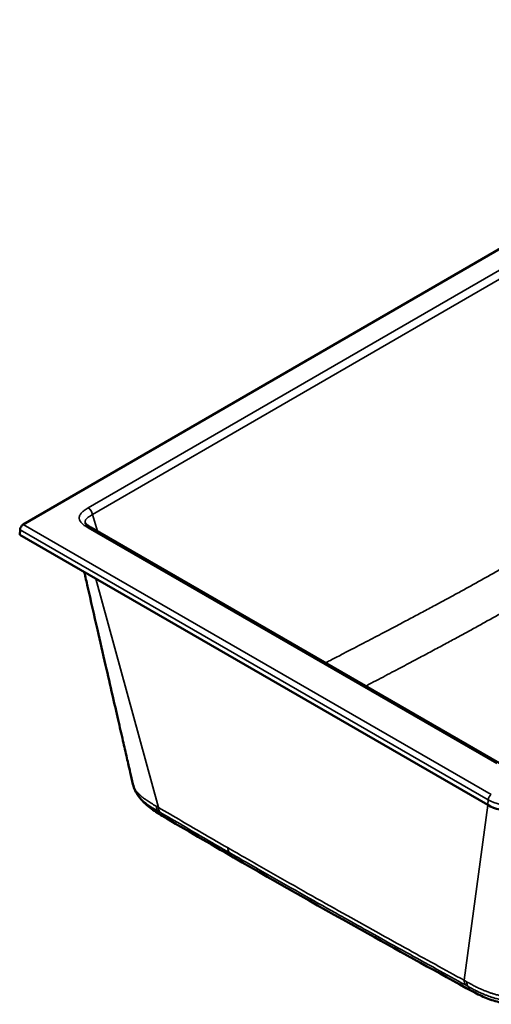
# Model space of a CAD drawing. Units: millimetres. Extents: x 2131 to 4442, y 1306 to 3847.
# Drawn here: x 2131 to 2448, y 1792 to 2455 of the extents above; entities that cross this region are included whole.
import ezdxf

# ---------------------------------------------------------------- set-up
doc = ezdxf.new("R2010")
doc.units = ezdxf.units.MM
doc.layers.add('Visible (ISO)', color=7, linetype='Continuous', lineweight=50)
doc.layers.add('Visible Narrow (ISO)', color=7, linetype='Continuous', lineweight=35)

msp = doc.modelspace()

# ---------------------------------------------------------------- linework, layer by layer
at = {"layer": 'Visible (ISO)'}
for p, q in [((2133.304, 2115.382), (2720.594, 2455.329)), ((2130.976, 2108.326), (2131.188, 2111.881)), ((2453.915, 1954.583), (2179.096, 2113.249)), ((2445.972, 1926.463), (2130.976, 2108.326))]:
    msp.add_line(p, q, dxfattribs=at)
for centre, major_axis, ratio, start_param, end_param in [((2133.301, 2112.934), (1.5, 2.598), 0.5758617, 0.7853982, 2.2863813), ((2177.096, 2109.785), (2, 3.464), 0.5758611, 6.2831839, 6.2831954), ((2463.627, 1936.682), (25, -0.028), 0.5780931, 3.9289245, 5.4997209)]:
    msp.add_ellipse(centre, major_axis=major_axis, ratio=ratio, start_param=start_param, end_param=end_param, dxfattribs=at)
for points, knots in [([(2174.992, 2116.593), (2174.992, 2116.593), (2175.005, 2116.537), (2175.171, 2116.252), (2175.379, 2115.977), (2175.96, 2115.399), (2176.316, 2115.096), (2177.405, 2114.274), (2178.226, 2113.751), (2179.096, 2113.249)], [0.0032606, 0.0032606, 0.0032606, 0.0032606, 0.1838429, 0.1838429, 0.4242904, 0.4242904, 0.6452427, 0.6452427, 1.0275247, 1.0275247, 1.0275247, 1.0275247]), ([(2207.171, 1940.383), (2206.554, 1943.073), (2205.938, 1945.764), (2204.581, 1951.682), (2203.841, 1954.911), (2202.214, 1962.013), (2201.326, 1965.888), (2199.372, 1974.411), (2198.307, 1979.06), (2195.963, 1989.287), (2194.684, 1994.866), (2191.871, 2007.139), (2190.337, 2013.834), (2186.962, 2028.562), (2185.121, 2036.595), (2181.07, 2054.268), (2178.861, 2063.909), (2175.911, 2076.778), (2175.171, 2080.008), (2174.431, 2083.238)], [0, 0, 0, 0, 1, 1, 2.2, 2.2, 3.64, 3.64, 5.368, 5.368, 7.4416, 7.4416, 9.92992, 9.92992, 12.915904, 12.915904, 16.4990848, 16.4990848, 17.6995646, 17.6995646, 17.6995646, 17.6995646]), ([(2226.855, 1919.123), (2224.039, 1920.811), (2221.273, 1922.618), (2215.873, 1926.849), (2213.183, 1929.359), (2210.916, 1932.42)], [0, 0, 0, 0, 1.139878, 1.139878, 2.3181789, 2.3181789, 2.3181789, 2.3181789]), ([(2435.888, 1800.79), (2412.351, 1813.679), (2388.797, 1826.683), (2335.17, 1856.643), (2305.083, 1873.705), (2274.966, 1891.093)], [0, 0, 0, 0, 10.0001346, 10.0001346, 22.7479721, 22.7479721, 22.7479721, 22.7479721]), ([(2490.472, 1800.405), (2487.327, 1798.763), (2483.961, 1797.178), (2477.534, 1794.777), (2474.538, 1793.858), (2467.591, 1792.482), (2463.489, 1792.231), (2456.194, 1792.97), (2452.881, 1793.745), (2446.583, 1795.756), (2443.555, 1797.015), (2439.08, 1799.124), (2437.495, 1799.93), (2435.96, 1800.751)], [0, 0, 0, 0, 1.2482568, 1.2482568, 2.2102459, 2.2102459, 3.4024677, 3.4024677, 4.4138032, 4.4138032, 5.4671782, 5.4671782, 6.0759386, 6.0759386, 6.0759386, 6.0759386])]:
    msp.add_open_spline(points, degree=3, knots=knots, dxfattribs=at)
for points in [[(2210.916, 1932.42), (2209.219, 1934.712), (2207.84, 1937.464), (2207.171, 1940.384)], [(2226.855, 1919.123), (2226.872, 1919.113), (2226.889, 1919.102), (2226.907, 1919.092)], [(2274.92, 1891.12), (2258.923, 1900.356), (2242.918, 1909.682), (2226.907, 1919.092)], [(2435.888, 1800.79), (2435.912, 1800.777), (2435.936, 1800.764), (2435.96, 1800.751)]]:
    msp.add_open_spline(points, degree=3, dxfattribs=at)
at = {"layer": 'Visible Narrow (ISO)'}
for p, q in [((2177.069, 2126.555), (2701.323, 2430.014)), ((2179.883, 2122.006), (2704.136, 2425.465)), ((2179.883, 2122.006), (2183.36, 2110.787)), ((2448.3, 1933.518), (2133.304, 2115.382)), ((2446.184, 1930.018), (2131.188, 2111.881)), ((2451.918, 1954.382), (2177.099, 2113.049)), ((2182.237, 2078.731), (2224.295, 1924.865)), ((2445.972, 1926.463), (2446.184, 1930.018)), ((2446.018, 1926.437), (2429.983, 1808.439))]:
    msp.add_line(p, q, dxfattribs=at)
for centre, major_axis, ratio, start_param, end_param in [((2177.066, 2123.291), (2.004, -3.462), 0.5780931, 0.8881842, 2.3542608), ((2177.096, 2109.785), (2, 3.464), 0.5758611, 0.0000096, 0.7853956), ((2448.297, 1931.071), (1.5, 2.598), 0.5758617, 0.7853982, 2.2863813), ((2463.631, 1940.117), (-24.706, 0.028), 0.5780931, 0.7873319, 2.3581282), ((2234.129, 1931.75), (-7.091, -12.071), 0.5695606, 5.6068364, 5.9383574), ((2280.729, 1904.609), (-7, -12.124), 0.5758607, 5.6025989, 5.9344475), ((2439.816, 1815.324), (-6.725, -12.279), 0.5939178, 5.5893297, 5.9200436)]:
    msp.add_ellipse(centre, major_axis=major_axis, ratio=ratio, start_param=start_param, end_param=end_param, dxfattribs=at)
for points, knots in [([(2685.801, 2231.013), (2682.007, 2228.57), (2678.214, 2226.128), (2674.421, 2223.686), (2669.432, 2220.475), (2664.444, 2217.265), (2659.456, 2214.055), (2654.853, 2211.094), (2650.251, 2208.134), (2645.649, 2205.175), (2641.39, 2202.437), (2637.132, 2199.699), (2632.873, 2196.963), (2628.956, 2194.446), (2625.039, 2191.93), (2621.123, 2189.415), (2617.536, 2187.113), (2613.95, 2184.811), (2610.363, 2182.51), (2607.073, 2180.399), (2603.782, 2178.288), (2600.491, 2176.179), (2597.458, 2174.235), (2594.425, 2172.292), (2591.391, 2170.35), (2588.578, 2168.548), (2585.765, 2166.748), (2582.952, 2164.948), (2580.33, 2163.271), (2577.709, 2161.596), (2575.087, 2159.921), (2572.641, 2158.358), (2570.195, 2156.796), (2567.748, 2155.235), (2565.461, 2153.776), (2563.174, 2152.318), (2560.887, 2150.861), (2558.744, 2149.495), (2556.6, 2148.13), (2554.456, 2146.766), (2552.441, 2145.484), (2550.425, 2144.203), (2548.41, 2142.923), (2546.507, 2141.714), (2544.604, 2140.507), (2542.701, 2139.3), (2540.896, 2138.157), (2539.092, 2137.014), (2537.288, 2135.872), (2535.573, 2134.787), (2533.858, 2133.703), (2532.142, 2132.62), (2530.507, 2131.587), (2528.871, 2130.556), (2527.236, 2129.526), (2525.672, 2128.54), (2524.107, 2127.556), (2522.543, 2126.573), (2521.042, 2125.63), (2519.541, 2124.688), (2518.04, 2123.747), (2516.595, 2122.841), (2515.149, 2121.937), (2513.704, 2121.034), (2512.308, 2120.161), (2510.911, 2119.29), (2509.515, 2118.42), (2508.161, 2117.577), (2506.808, 2116.735), (2505.454, 2115.894), (2504.138, 2115.077), (2502.821, 2114.261), (2501.505, 2113.447), (2500.22, 2112.652), (2498.935, 2111.858), (2497.65, 2111.067), (2496.391, 2110.291), (2495.133, 2109.517), (2493.875, 2108.745), (2492.638, 2107.986), (2491.401, 2107.229), (2490.164, 2106.473), (2488.945, 2105.728), (2487.726, 2104.985), (2486.506, 2104.244), (2485.3, 2103.511), (2484.094, 2102.779), (2482.888, 2102.05), (2481.691, 2101.326), (2480.495, 2100.604), (2479.299, 2099.884), (2478.109, 2099.169), (2476.919, 2098.455), (2475.729, 2097.743), (2474.543, 2097.034), (2473.357, 2096.326), (2472.17, 2095.621), (2470.986, 2094.917), (2469.802, 2094.216), (2468.618, 2093.516), (2467.434, 2092.817), (2466.251, 2092.12), (2465.067, 2091.426), (2463.884, 2090.731), (2462.7, 2090.039), (2461.516, 2089.349), (2460.332, 2088.659), (2459.148, 2087.971), (2457.964, 2087.286), (2456.78, 2086.6), (2455.595, 2085.917), (2454.41, 2085.236), (2453.226, 2084.555), (2452.041, 2083.876), (2450.856, 2083.2), (2449.671, 2082.523), (2448.485, 2081.849), (2447.299, 2081.176), (2446.113, 2080.503), (2444.926, 2079.833), (2443.739, 2079.164), (2442.55, 2078.494), (2441.36, 2077.827), (2440.171, 2077.161), (2438.977, 2076.493), (2437.783, 2075.826), (2436.588, 2075.162), (2435.388, 2074.494), (2434.186, 2073.828), (2432.985, 2073.164), (2431.774, 2072.494), (2430.562, 2071.826), (2429.35, 2071.16), (2428.125, 2070.486), (2426.9, 2069.814), (2425.674, 2069.144), (2424.431, 2068.464), (2423.187, 2067.785), (2421.943, 2067.108), (2420.678, 2066.42), (2419.412, 2065.732), (2418.146, 2065.046), (2416.853, 2064.346), (2415.56, 2063.647), (2414.267, 2062.95), (2412.942, 2062.235), (2411.616, 2061.522), (2410.291, 2060.81), (2408.928, 2060.078), (2407.565, 2059.347), (2406.201, 2058.618), (2404.795, 2057.865), (2403.388, 2057.114), (2401.981, 2056.364), (2400.525, 2055.588), (2399.069, 2054.812), (2397.612, 2054.038), (2396.099, 2053.235), (2394.586, 2052.432), (2393.073, 2051.631), (2391.496, 2050.795), (2389.919, 2049.961), (2388.342, 2049.128), (2386.692, 2048.257), (2385.043, 2047.387), (2383.393, 2046.518), (2381.664, 2045.607), (2379.933, 2044.697), (2378.203, 2043.787), (2376.383, 2042.831), (2374.562, 2041.876), (2372.742, 2040.922), (2370.822, 2039.915), (2368.902, 2038.909), (2366.981, 2037.905), (2364.947, 2036.841), (2362.913, 2035.778), (2360.878, 2034.716), (2358.714, 2033.586), (2356.55, 2032.458), (2354.386, 2031.33), (2352.077, 2030.127), (2349.768, 2028.924), (2347.459, 2027.723), (2344.989, 2026.438), (2342.519, 2025.154), (2340.048, 2023.871), (2338.97, 2023.311), (2337.892, 2022.751), (2336.813, 2022.191)], [0, 0, 0, 0, 0.02496456, 0.02496456, 0.02496456, 0.05779368, 0.05779368, 0.05779368, 0.08808238, 0.08808238, 0.08808238, 0.11610796, 0.11610796, 0.11610796, 0.14188507, 0.14188507, 0.14188507, 0.16548708, 0.16548708, 0.16548708, 0.18714362, 0.18714362, 0.18714362, 0.2071052, 0.2071052, 0.2071052, 0.22561949, 0.22561949, 0.22561949, 0.24287144, 0.24287144, 0.24287144, 0.25897108, 0.25897108, 0.25897108, 0.27402324, 0.27402324, 0.27402324, 0.2881317, 0.2881317, 0.2881317, 0.30139816, 0.30139816, 0.30139816, 0.31392359, 0.31392359, 0.31392359, 0.32579963, 0.32579963, 0.32579963, 0.33709118, 0.33709118, 0.33709118, 0.34785825, 0.34785825, 0.34785825, 0.35815741, 0.35815741, 0.35815741, 0.36804081, 0.36804081, 0.36804081, 0.37755914, 0.37755914, 0.37755914, 0.38675568, 0.38675568, 0.38675568, 0.39567146, 0.39567146, 0.39567146, 0.4043444, 0.4043444, 0.4043444, 0.41281044, 0.41281044, 0.41281044, 0.42110302, 0.42110302, 0.42110302, 0.42925341, 0.42925341, 0.42925341, 0.43729043, 0.43729043, 0.43729043, 0.44524089, 0.44524089, 0.44524089, 0.4531282, 0.4531282, 0.4531282, 0.46097324, 0.46097324, 0.46097324, 0.46879252, 0.46879252, 0.46879252, 0.47659869, 0.47659869, 0.47659869, 0.4844002, 0.4844002, 0.4844002, 0.49220113, 0.49220113, 0.49220113, 0.50000272, 0.50000272, 0.50000272, 0.5078043, 0.5078043, 0.5078043, 0.51560523, 0.51560523, 0.51560523, 0.52340674, 0.52340674, 0.52340674, 0.53121291, 0.53121291, 0.53121291, 0.53903221, 0.53903221, 0.53903221, 0.54687727, 0.54687727, 0.54687727, 0.55476462, 0.55476462, 0.55476462, 0.56271513, 0.56271513, 0.56271513, 0.57075221, 0.57075221, 0.57075221, 0.5789027, 0.5789027, 0.5789027, 0.58719539, 0.58719539, 0.58719539, 0.59566156, 0.59566156, 0.59566156, 0.60433465, 0.60433465, 0.60433465, 0.61325062, 0.61325062, 0.61325062, 0.62244736, 0.62244736, 0.62244736, 0.63196595, 0.63196595, 0.63196595, 0.64184961, 0.64184961, 0.64184961, 0.65214906, 0.65214906, 0.65214906, 0.66291647, 0.66291647, 0.66291647, 0.67420841, 0.67420841, 0.67420841, 0.68608496, 0.68608496, 0.68608496, 0.69861093, 0.69861093, 0.69861093, 0.71187778, 0.71187778, 0.71187778, 0.72598666, 0.72598666, 0.72598666, 0.74103939, 0.74103939, 0.74103939, 0.75713993, 0.75713993, 0.75713993, 0.76416842, 0.76416842, 0.76416842, 0.76416842]), ([(2363.859, 2006.576), (2365.053, 2007.201), (2368.409, 2008.959), (2373.797, 2011.786), (2379.909, 2015.001), (2385.678, 2018.042), (2391.144, 2020.932), (2396.339, 2023.687), (2401.293, 2026.322), (2406.03, 2028.849), (2410.576, 2031.283), (2414.952, 2033.634), (2419.181, 2035.915), (2423.28, 2038.134), (2427.267, 2040.302), (2431.159, 2042.427), (2434.972, 2044.518), (2438.719, 2046.583), (2442.415, 2048.63), (2446.072, 2050.664), (2449.701, 2052.693), (2453.311, 2054.722), (2456.911, 2056.756), (2460.505, 2058.798), (2464.098, 2060.85), (2467.693, 2062.914), (2471.289, 2064.99), (2474.886, 2067.078), (2478.485, 2069.177), (2482.086, 2071.289), (2485.689, 2073.414), (2489.3, 2075.554), (2492.923, 2077.712), (2496.566, 2079.892), (2500.237, 2082.099), (2503.948, 2084.34), (2507.71, 2086.622), (2511.536, 2088.953), (2515.441, 2091.341), (2519.439, 2093.795), (2523.548, 2096.327), (2527.784, 2098.946), (2532.166, 2101.664), (2536.714, 2104.494), (2541.451, 2107.451), (2546.401, 2110.549), (2551.59, 2113.805), (2557.044, 2117.236), (2562.798, 2120.864), (2568.89, 2124.714), (2575.365, 2128.814), (2582.27, 2133.194), (2589.651, 2137.885), (2597.558, 2142.919), (2606.05, 2148.333), (2615.21, 2154.182), (2625.143, 2160.531), (2635.958, 2167.454), (2647.741, 2175.003), (2660.538, 2183.211), (2674.405, 2192.113), (2687.804, 2200.722), (2696.595, 2206.373), (2700.392, 2208.814)], [0.26621983, 0.26621983, 0.26621983, 0.26621983, 0.27401334, 0.28812222, 0.30138907, 0.31391504, 0.32579159, 0.33708353, 0.34785094, 0.35815038, 0.36803405, 0.37755263, 0.38674938, 0.39566535, 0.40433844, 0.41280461, 0.4210973, 0.42924778, 0.43728487, 0.44523538, 0.45312273, 0.46096779, 0.46878709, 0.47659326, 0.48439477, 0.4921957, 0.49999728, 0.50779887, 0.5155998, 0.52340131, 0.53120748, 0.53902676, 0.5468718, 0.55475911, 0.56270957, 0.57074659, 0.57889698, 0.58718956, 0.5956556, 0.60432854, 0.61324432, 0.62244086, 0.63195919, 0.64184259, 0.65214175, 0.66290882, 0.67420037, 0.68607641, 0.69860184, 0.7118683, 0.72597676, 0.74102892, 0.75712856, 0.77438051, 0.7928948, 0.81285638, 0.83451292, 0.85811493, 0.88389204, 0.91191763, 0.94220632, 0.97503544, 1, 1, 1, 1]), ([(2174.992, 2116.593), (2174.966, 2116.708), (2174.948, 2116.822), (2174.937, 2116.934), (2174.937, 2116.939), (2174.937, 2116.943), (2174.936, 2116.948), (2174.925, 2117.076), (2174.925, 2117.202), (2174.935, 2117.329), (2174.935, 2117.331), (2174.935, 2117.334), (2174.935, 2117.337), (2174.946, 2117.465), (2174.967, 2117.592), (2175, 2117.72), (2175.033, 2117.851), (2175.078, 2117.983), (2175.138, 2118.117), (2175.196, 2118.251), (2175.268, 2118.387), (2175.357, 2118.527), (2175.446, 2118.668), (2175.551, 2118.813), (2175.678, 2118.966), (2175.68, 2118.97), (2175.683, 2118.973), (2175.686, 2118.976), (2175.811, 2119.126), (2175.956, 2119.282), (2176.127, 2119.448), (2176.133, 2119.454), (2176.139, 2119.46), (2176.145, 2119.465), (2176.316, 2119.63), (2176.513, 2119.803), (2176.741, 2119.987), (2176.752, 2119.995), (2176.762, 2120.004), (2176.773, 2120.012), (2177.001, 2120.195), (2177.26, 2120.387), (2177.553, 2120.59), (2177.57, 2120.602), (2177.588, 2120.614), (2177.605, 2120.626), (2177.899, 2120.827), (2178.228, 2121.04), (2178.593, 2121.263), (2178.619, 2121.278), (2178.646, 2121.294), (2178.672, 2121.31), (2179.039, 2121.532), (2179.442, 2121.764), (2179.883, 2122.006)], [0.42705559, 0.42705559, 0.42705559, 0.42705559, 0.47189499, 0.47189499, 0.47189499, 0.47368421, 0.47368421, 0.47368421, 0.52511738, 0.52511738, 0.52511738, 0.52631579, 0.52631579, 0.52631579, 0.57833973, 0.57833973, 0.57833973, 0.63156265, 0.63156265, 0.63156265, 0.68421053, 0.68421053, 0.68421053, 0.73684211, 0.73684211, 0.73684211, 0.73801023, 0.73801023, 0.73801023, 0.78947368, 0.78947368, 0.78947368, 0.79123149, 0.79123149, 0.79123149, 0.84210526, 0.84210526, 0.84210526, 0.84445109, 0.84445109, 0.84445109, 0.89473684, 0.89473684, 0.89473684, 0.89767159, 0.89767159, 0.89767159, 0.94736842, 0.94736842, 0.94736842, 0.95088758, 0.95088758, 0.95088758, 1, 1, 1, 1]), ([(2207.171, 1940.383), (2207.251, 1940.032), (2207.352, 1939.681), (2207.472, 1939.332), (2207.62, 1938.9), (2207.799, 1938.47), (2208.012, 1938.039), (2208.017, 1938.029), (2208.022, 1938.019), (2208.027, 1938.008), (2208.236, 1937.587), (2208.477, 1937.166), (2208.754, 1936.739), (2209.038, 1936.301), (2209.359, 1935.859), (2209.726, 1935.407), (2210.092, 1934.956), (2210.503, 1934.495), (2210.965, 1934.024), (2211.063, 1933.924), (2211.164, 1933.822), (2211.268, 1933.721), (2211.648, 1933.347), (2212.059, 1932.966), (2212.505, 1932.578), (2213.072, 1932.084), (2213.695, 1931.579), (2214.386, 1931.054), (2215.054, 1930.547), (2215.787, 1930.021), (2216.596, 1929.472), (2216.625, 1929.452), (2216.655, 1929.433), (2216.684, 1929.413), (2217.529, 1928.842), (2218.457, 1928.246), (2219.481, 1927.62), (2220.506, 1926.995), (2221.628, 1926.342), (2222.848, 1925.659)], [0.57359671, 0.57359671, 0.57359671, 0.57359671, 0.60869565, 0.60869565, 0.60869565, 0.65217391, 0.65217391, 0.65217391, 0.65321481, 0.65321481, 0.65321481, 0.69565217, 0.69565217, 0.69565217, 0.73913043, 0.73913043, 0.73913043, 0.7826087, 0.7826087, 0.7826087, 0.79190255, 0.79190255, 0.79190255, 0.82608696, 0.82608696, 0.82608696, 0.86956522, 0.86956522, 0.86956522, 0.91153361, 0.91153361, 0.91153361, 0.91304348, 0.91304348, 0.91304348, 0.95652174, 0.95652174, 0.95652174, 1, 1, 1, 1]), ([(2210.916, 1932.42), (2211.017, 1932.284), (2211.121, 1932.148), (2211.23, 1932.011), (2211.239, 1931.999), (2211.248, 1931.988), (2211.257, 1931.976), (2211.594, 1931.553), (2211.971, 1931.122), (2212.394, 1930.68), (2212.408, 1930.666), (2212.421, 1930.653), (2212.434, 1930.639), (2212.859, 1930.198), (2213.329, 1929.745), (2213.849, 1929.283), (2213.867, 1929.266), (2213.886, 1929.25), (2213.904, 1929.234), (2214.425, 1928.772), (2214.995, 1928.3), (2215.633, 1927.805), (2215.658, 1927.786), (2215.683, 1927.766), (2215.708, 1927.747), (2216.348, 1927.252), (2217.055, 1926.736), (2217.837, 1926.197), (2217.871, 1926.174), (2217.905, 1926.15), (2217.938, 1926.127), (2218.724, 1925.588), (2219.585, 1925.026), (2220.539, 1924.433), (2220.584, 1924.405), (2220.629, 1924.377), (2220.674, 1924.349), (2221.633, 1923.755), (2222.686, 1923.131), (2223.819, 1922.487)], [0.72538177, 0.72538177, 0.72538177, 0.72538177, 0.73913043, 0.73913043, 0.73913043, 0.74029402, 0.74029402, 0.74029402, 0.7826087, 0.7826087, 0.7826087, 0.7839281, 0.7839281, 0.7839281, 0.82608696, 0.82608696, 0.82608696, 0.8275698, 0.8275698, 0.8275698, 0.86956522, 0.86956522, 0.86956522, 0.87120652, 0.87120652, 0.87120652, 0.91304348, 0.91304348, 0.91304348, 0.91484196, 0.91484196, 0.91484196, 0.95652174, 0.95652174, 0.95652174, 0.95847166, 0.95847166, 0.95847166, 1, 1, 1, 1]), ([(2222.848, 1925.659), (2223.007, 1925.573), (2223.167, 1925.487), (2223.327, 1925.4), (2223.488, 1925.312), (2223.648, 1925.224), (2223.81, 1925.135), (2223.971, 1925.046), (2224.133, 1924.956), (2224.295, 1924.865)], [0, 0, 0, 0, 0.3333333, 0.3333333, 0.3333333, 0.6666667, 0.6666667, 0.6666667, 1, 1, 1, 1]), ([(2222.848, 1925.659), (2222.884, 1925.358), (2222.932, 1925.064), (2222.991, 1924.78), (2223.05, 1924.495), (2223.12, 1924.22), (2223.202, 1923.954), (2223.283, 1923.688), (2223.376, 1923.433), (2223.479, 1923.187), (2223.582, 1922.942), (2223.696, 1922.707), (2223.819, 1922.487)], [0, 0, 0, 0, 0.25, 0.25, 0.25, 0.5, 0.5, 0.5, 0.75, 0.75, 0.75, 1, 1, 1, 1]), ([(2223.819, 1922.487), (2223.958, 1922.414), (2224.099, 1922.337), (2224.242, 1922.259), (2224.388, 1922.179), (2224.536, 1922.097), (2224.685, 1922.013), (2224.724, 1921.991), (2224.763, 1921.968), (2224.802, 1921.946), (2224.911, 1921.884), (2225.02, 1921.82), (2225.131, 1921.755)], [0, 0, 0, 0, 0.3282122, 0.3282122, 0.3282122, 0.6666667, 0.6666667, 0.6666667, 0.7545734, 0.7545734, 0.7545734, 1, 1, 1, 1]), ([(2223.819, 1922.487), (2223.973, 1922.165), (2224.174, 1921.841), (2224.374, 1921.545), (2224.513, 1921.339), (2224.651, 1921.148), (2224.793, 1920.966), (2224.856, 1920.885), (2224.92, 1920.806), (2224.985, 1920.729), (2225.197, 1920.478), (2225.42, 1920.245), (2225.653, 1920.029), (2225.885, 1919.814), (2226.125, 1919.617), (2226.376, 1919.438), (2226.532, 1919.326), (2226.691, 1919.221), (2226.855, 1919.123)], [0, 0, 0, 0, 0.0625, 0.0625, 0.0625, 0.10580351, 0.10580351, 0.10580351, 0.125, 0.125, 0.125, 0.1875, 0.1875, 0.1875, 0.25, 0.25, 0.25, 0.28894947, 0.28894947, 0.28894947, 0.28894947]), ([(2225.131, 1921.755), (2230.389, 1918.666), (2235.621, 1915.601), (2240.828, 1912.559), (2246.034, 1909.518), (2251.214, 1906.501), (2256.37, 1903.506), (2261.526, 1900.512), (2266.658, 1897.54), (2271.764, 1894.592)], [0, 0, 0, 0, 0.3333333, 0.3333333, 0.3333333, 0.6666667, 0.6666667, 0.6666667, 1, 1, 1, 1]), ([(2270.895, 1897.723), (2279.722, 1892.627), (2297.016, 1882.697), (2321.881, 1868.553), (2345.674, 1855.14), (2368.395, 1842.433), (2390.049, 1830.411), (2410.636, 1819.05), (2423.652, 1811.906), (2429.983, 1808.439)], [0, 0, 0, 0, 0.14285714, 0.28571429, 0.42857143, 0.57142857, 0.71428571, 0.85714286, 1, 1, 1, 1]), ([(2271.764, 1894.592), (2272.061, 1894.026), (2272.399, 1893.494), (2272.783, 1893.008), (2273.124, 1892.578), (2273.502, 1892.184), (2273.914, 1891.836), (2274.243, 1891.558), (2274.594, 1891.309), (2274.966, 1891.093)], [0, 0, 0, 0, 0.10127801, 0.10127801, 0.10127801, 0.19115021, 0.19115021, 0.19115021, 0.26306725, 0.26306725, 0.26306725, 0.26306725]), ([(2271.765, 1894.592), (2280.598, 1889.493), (2289.251, 1884.523), (2297.724, 1879.68), (2306.198, 1874.836), (2314.492, 1870.119), (2322.606, 1865.524), (2330.721, 1860.929), (2338.656, 1856.455), (2346.413, 1852.1), (2348.334, 1851.021), (2350.243, 1849.95), (2352.141, 1848.887), (2357.911, 1845.653), (2363.58, 1842.486), (2369.148, 1839.384), (2376.547, 1835.261), (2383.769, 1831.252), (2390.812, 1827.353), (2397.855, 1823.455), (2404.721, 1819.667), (2411.408, 1815.986), (2418.096, 1812.306), (2424.606, 1808.733), (2430.939, 1805.265)], [0, 0, 0, 0, 0.14285714, 0.14285714, 0.14285714, 0.28571429, 0.28571429, 0.28571429, 0.42857143, 0.42857143, 0.42857143, 0.46393803, 0.46393803, 0.46393803, 0.57142857, 0.57142857, 0.57142857, 0.71428571, 0.71428571, 0.71428571, 0.85714286, 0.85714286, 0.85714286, 1, 1, 1, 1]), ([(2429.983, 1808.439), (2430.168, 1808.332), (2430.354, 1808.224), (2430.54, 1808.114), (2430.727, 1808.005), (2430.914, 1807.895), (2431.103, 1807.782), (2431.291, 1807.67), (2431.481, 1807.556), (2431.672, 1807.441)], [0, 0, 0, 0, 0.3333333, 0.3333333, 0.3333333, 0.6666667, 0.6666667, 0.6666667, 1, 1, 1, 1]), ([(2431.672, 1807.441), (2432.693, 1806.852), (2433.687, 1806.296), (2434.647, 1805.775), (2434.82, 1805.681), (2434.992, 1805.589), (2435.162, 1805.497), (2436.125, 1804.982), (2437.052, 1804.504), (2437.951, 1804.056), (2438.097, 1803.983), (2438.242, 1803.912), (2438.386, 1803.841), (2439.29, 1803.396), (2440.166, 1802.983), (2441.012, 1802.599), (2441.134, 1802.543), (2441.256, 1802.489), (2441.377, 1802.434), (2442.227, 1802.054), (2443.045, 1801.704), (2443.854, 1801.373), (2443.958, 1801.331), (2444.061, 1801.289), (2444.165, 1801.247), (2444.986, 1800.916), (2445.803, 1800.605), (2446.6, 1800.318), (2446.688, 1800.286), (2446.776, 1800.255), (2446.863, 1800.224), (2447.667, 1799.938), (2448.448, 1799.678), (2449.217, 1799.439), (2449.29, 1799.417), (2449.363, 1799.394), (2449.435, 1799.372), (2450.214, 1799.133), (2450.982, 1798.917), (2451.736, 1798.721), (2451.795, 1798.706), (2451.855, 1798.69), (2451.914, 1798.675), (2452.676, 1798.48), (2453.422, 1798.307), (2454.16, 1798.152), (2454.207, 1798.142), (2454.254, 1798.132), (2454.301, 1798.123), (2455.049, 1797.968), (2455.789, 1797.833), (2456.522, 1797.718), (2456.558, 1797.712), (2456.594, 1797.707), (2456.629, 1797.701), (2457.372, 1797.586), (2458.107, 1797.491), (2458.837, 1797.413), (2458.863, 1797.411), (2458.888, 1797.408), (2458.913, 1797.405), (2459.653, 1797.328), (2460.388, 1797.27), (2461.12, 1797.231), (2461.135, 1797.23), (2461.15, 1797.23), (2461.165, 1797.229), (2461.906, 1797.19), (2462.645, 1797.17), (2463.384, 1797.169), (2463.389, 1797.169), (2463.394, 1797.169), (2463.399, 1797.169), (2464.143, 1797.168), (2464.886, 1797.186), (2465.633, 1797.224), (2465.638, 1797.224), (2465.643, 1797.224), (2465.648, 1797.225), (2466.39, 1797.262), (2467.135, 1797.319), (2467.885, 1797.395), (2467.9, 1797.397), (2467.915, 1797.398), (2467.93, 1797.4), (2468.671, 1797.476), (2469.416, 1797.57), (2470.169, 1797.685), (2470.194, 1797.689), (2470.22, 1797.693), (2470.245, 1797.697), (2470.988, 1797.811), (2471.739, 1797.945), (2472.496, 1798.099), (2472.533, 1798.107), (2472.569, 1798.114), (2472.606, 1798.122), (2473.354, 1798.276), (2474.109, 1798.449), (2474.882, 1798.644), (2474.931, 1798.656), (2474.979, 1798.668), (2475.028, 1798.68), (2475.793, 1798.876), (2476.574, 1799.093), (2477.359, 1799.33), (2477.421, 1799.348), (2477.482, 1799.367), (2477.544, 1799.386), (2478.319, 1799.623), (2479.102, 1799.879), (2479.918, 1800.165), (2479.994, 1800.192), (2480.07, 1800.218), (2480.146, 1800.245), (2480.958, 1800.533), (2481.798, 1800.848), (2482.633, 1801.18), (2482.725, 1801.217), (2482.817, 1801.253), (2482.908, 1801.29), (2483.73, 1801.62), (2484.552, 1801.967), (2485.408, 1802.345), (2485.516, 1802.392), (2485.624, 1802.44), (2485.733, 1802.489), (2486.585, 1802.869), (2487.469, 1803.28), (2488.381, 1803.721), (2488.511, 1803.784), (2488.641, 1803.848), (2488.772, 1803.912), (2489.678, 1804.355), (2490.613, 1804.829), (2491.583, 1805.341), (2491.738, 1805.423), (2491.894, 1805.505), (2492.051, 1805.589), (2493.018, 1806.105), (2494.021, 1806.657), (2495.051, 1807.241)], [0, 0, 0, 0, 0.0353118, 0.0353118, 0.0353118, 0.0416667, 0.0416667, 0.0416667, 0.0775141, 0.0775141, 0.0775141, 0.0833333, 0.0833333, 0.0833333, 0.119731, 0.119731, 0.119731, 0.125, 0.125, 0.125, 0.1619356, 0.1619356, 0.1619356, 0.1666667, 0.1666667, 0.1666667, 0.2041921, 0.2041921, 0.2041921, 0.2083333, 0.2083333, 0.2083333, 0.2463942, 0.2463942, 0.2463942, 0.25, 0.25, 0.25, 0.2886206, 0.2886206, 0.2886206, 0.2916667, 0.2916667, 0.2916667, 0.3308359, 0.3308359, 0.3308359, 0.3333333, 0.3333333, 0.3333333, 0.3730618, 0.3730618, 0.3730618, 0.375, 0.375, 0.375, 0.4152814, 0.4152814, 0.4152814, 0.4166667, 0.4166667, 0.4166667, 0.4575026, 0.4575026, 0.4575026, 0.4583333, 0.4583333, 0.4583333, 0.4997228, 0.4997228, 0.4997228, 0.5, 0.5, 0.5, 0.5416667, 0.5416667, 0.5416667, 0.5419438, 0.5419438, 0.5419438, 0.5833333, 0.5833333, 0.5833333, 0.5841648, 0.5841648, 0.5841648, 0.625, 0.625, 0.625, 0.6263846, 0.6263846, 0.6263846, 0.6666667, 0.6666667, 0.6666667, 0.6686103, 0.6686103, 0.6686103, 0.7083333, 0.7083333, 0.7083333, 0.7108228, 0.7108228, 0.7108228, 0.75, 0.75, 0.75, 0.7530602, 0.7530602, 0.7530602, 0.7916667, 0.7916667, 0.7916667, 0.7952468, 0.7952468, 0.7952468, 0.8333333, 0.8333333, 0.8333333, 0.8375087, 0.8375087, 0.8375087, 0.875, 0.875, 0.875, 0.8797194, 0.8797194, 0.8797194, 0.9166667, 0.9166667, 0.9166667, 0.9219313, 0.9219313, 0.9219313, 0.9583333, 0.9583333, 0.9583333, 0.964137, 0.964137, 0.964137, 1, 1, 1, 1]), ([(2432.499, 1804.364), (2433.408, 1803.849), (2434.298, 1803.357), (2435.16, 1802.894), (2435.345, 1802.795), (2435.528, 1802.697), (2435.71, 1802.601), (2436.505, 1802.179), (2437.275, 1801.784), (2438.023, 1801.411), (2438.247, 1801.3), (2438.468, 1801.19), (2438.688, 1801.083), (2439.522, 1800.675), (2440.33, 1800.295), (2441.108, 1799.942), (2441.221, 1799.891), (2441.334, 1799.84), (2441.446, 1799.79), (2442.327, 1799.394), (2443.168, 1799.034), (2444.001, 1798.693), (2444.164, 1798.626), (2444.327, 1798.56), (2444.49, 1798.495), (2445.157, 1798.228), (2445.817, 1797.974), (2446.462, 1797.737), (2447.079, 1797.51), (2447.683, 1797.298), (2448.277, 1797.1), (2448.454, 1797.04), (2448.631, 1796.982), (2448.806, 1796.925), (2449.573, 1796.677), (2450.328, 1796.45), (2451.065, 1796.246), (2451.588, 1796.1), (2452.103, 1795.966), (2452.611, 1795.841), (2452.817, 1795.79), (2453.023, 1795.741), (2453.227, 1795.693), (2453.934, 1795.528), (2454.629, 1795.381), (2455.32, 1795.251), (2456.01, 1795.121), (2456.696, 1795.008), (2457.373, 1794.912), (2457.464, 1794.899), (2457.555, 1794.886), (2457.645, 1794.874), (2458.231, 1794.795), (2458.811, 1794.728), (2459.391, 1794.673), (2459.735, 1794.64), (2460.079, 1794.611), (2460.423, 1794.587), (2460.746, 1794.564), (2461.068, 1794.544), (2461.39, 1794.529), (2462.03, 1794.498), (2462.666, 1794.482), (2463.301, 1794.48), (2463.325, 1794.48), (2463.348, 1794.48), (2463.371, 1794.48), (2464.03, 1794.479), (2464.688, 1794.493), (2465.351, 1794.523), (2465.627, 1794.536), (2465.903, 1794.551), (2466.18, 1794.569), (2466.569, 1794.595), (2466.959, 1794.626), (2467.35, 1794.662), (2467.883, 1794.711), (2468.418, 1794.77), (2468.957, 1794.84), (2469.093, 1794.857), (2469.23, 1794.876), (2469.367, 1794.895), (2470.045, 1794.988), (2470.73, 1795.099), (2471.42, 1795.227), (2472.11, 1795.354), (2472.805, 1795.499), (2473.511, 1795.661), (2473.671, 1795.698), (2473.832, 1795.735), (2473.993, 1795.774), (2474.544, 1795.905), (2475.103, 1796.048), (2475.673, 1796.203), (2476.409, 1796.404), (2477.163, 1796.627), (2477.927, 1796.87), (2478.06, 1796.913), (2478.194, 1796.956), (2478.329, 1797), (2478.962, 1797.207), (2479.605, 1797.427), (2480.269, 1797.667), (2480.873, 1797.885), (2481.494, 1798.12), (2482.119, 1798.365), (2482.327, 1798.446), (2482.535, 1798.529), (2482.742, 1798.613), (2483.576, 1798.948), (2484.41, 1799.3), (2485.285, 1799.686), (2485.357, 1799.718), (2485.429, 1799.75), (2485.502, 1799.782), (2486.312, 1800.142), (2487.156, 1800.532), (2488.029, 1800.951), (2488.213, 1801.04), (2488.399, 1801.13), (2488.586, 1801.221), (2489.363, 1801.601), (2490.163, 1802.004), (2490.99, 1802.435), (2491.141, 1802.514), (2491.294, 1802.593), (2491.447, 1802.674), (2492.332, 1803.14), (2493.247, 1803.637), (2494.181, 1804.157)], [0, 0, 0, 0, 0.0316769, 0.0316769, 0.0316769, 0.0384615, 0.0384615, 0.0384615, 0.0680801, 0.0680801, 0.0680801, 0.0769231, 0.0769231, 0.0769231, 0.1104948, 0.1104948, 0.1104948, 0.1153846, 0.1153846, 0.1153846, 0.1538462, 0.1538462, 0.1538462, 0.1613748, 0.1613748, 0.1613748, 0.1923077, 0.1923077, 0.1923077, 0.2219423, 0.2219423, 0.2219423, 0.2307692, 0.2307692, 0.2307692, 0.2692308, 0.2692308, 0.2692308, 0.2965689, 0.2965689, 0.2965689, 0.3076923, 0.3076923, 0.3076923, 0.3461538, 0.3461538, 0.3461538, 0.3846154, 0.3846154, 0.3846154, 0.389766, 0.389766, 0.389766, 0.4230769, 0.4230769, 0.4230769, 0.4428854, 0.4428854, 0.4428854, 0.4615385, 0.4615385, 0.4615385, 0.4986418, 0.4986418, 0.4986418, 0.5, 0.5, 0.5, 0.5384615, 0.5384615, 0.5384615, 0.5544473, 0.5544473, 0.5544473, 0.5769231, 0.5769231, 0.5769231, 0.6076069, 0.6076069, 0.6076069, 0.6153846, 0.6153846, 0.6153846, 0.6538462, 0.6538462, 0.6538462, 0.6923077, 0.6923077, 0.6923077, 0.7010012, 0.7010012, 0.7010012, 0.7307692, 0.7307692, 0.7307692, 0.7692308, 0.7692308, 0.7692308, 0.7759672, 0.7759672, 0.7759672, 0.8076923, 0.8076923, 0.8076923, 0.8365646, 0.8365646, 0.8365646, 0.8461538, 0.8461538, 0.8461538, 0.8846154, 0.8846154, 0.8846154, 0.8877801, 0.8877801, 0.8877801, 0.9230769, 0.9230769, 0.9230769, 0.9305352, 0.9305352, 0.9305352, 0.9615385, 0.9615385, 0.9615385, 0.9672158, 0.9672158, 0.9672158, 1, 1, 1, 1]), ([(2432.506, 1804.352), (2432.553, 1804.271), (2432.599, 1804.193), (2432.645, 1804.116), (2432.691, 1804.039), (2432.737, 1803.963), (2432.783, 1803.889), (2432.828, 1803.815), (2432.873, 1803.743), (2432.918, 1803.673), (2432.963, 1803.602), (2433.008, 1803.533), (2433.052, 1803.466), (2433.096, 1803.398), (2433.14, 1803.332), (2433.183, 1803.268), (2433.226, 1803.204), (2433.269, 1803.141), (2433.312, 1803.08), (2433.354, 1803.018), (2433.396, 1802.959), (2433.437, 1802.901), (2433.46, 1802.868), (2433.483, 1802.835), (2433.506, 1802.804), (2433.523, 1802.779), (2433.541, 1802.756), (2433.558, 1802.732), (2433.597, 1802.678), (2433.636, 1802.625), (2433.675, 1802.574), (2433.713, 1802.522), (2433.752, 1802.472), (2433.791, 1802.423), (2433.83, 1802.373), (2433.87, 1802.325), (2433.911, 1802.277), (2433.951, 1802.229), (2433.993, 1802.182), (2434.037, 1802.134), (2434.081, 1802.087), (2434.127, 1802.04), (2434.175, 1801.993), (2434.224, 1801.945), (2434.275, 1801.898), (2434.329, 1801.85), (2434.379, 1801.805), (2434.432, 1801.76), (2434.489, 1801.714), (2434.493, 1801.711), (2434.497, 1801.707), (2434.502, 1801.703), (2434.563, 1801.654), (2434.628, 1801.604), (2434.696, 1801.553), (2434.763, 1801.503), (2434.833, 1801.453), (2434.904, 1801.403), (2434.975, 1801.353), (2435.048, 1801.303), (2435.122, 1801.255), (2435.195, 1801.206), (2435.269, 1801.158), (2435.343, 1801.112), (2435.417, 1801.065), (2435.49, 1801.02), (2435.564, 1800.976), (2435.637, 1800.933), (2435.709, 1800.89), (2435.781, 1800.85), (2435.817, 1800.83), (2435.853, 1800.81), (2435.888, 1800.79)], [0, 0, 0, 0, 0.01408451, 0.01408451, 0.01408451, 0.02816901, 0.02816901, 0.02816901, 0.04225352, 0.04225352, 0.04225352, 0.05633803, 0.05633803, 0.05633803, 0.07042254, 0.07042254, 0.07042254, 0.08450704, 0.08450704, 0.08450704, 0.09859155, 0.09859155, 0.09859155, 0.10659356, 0.10659356, 0.10659356, 0.11267606, 0.11267606, 0.11267606, 0.12676056, 0.12676056, 0.12676056, 0.14084507, 0.14084507, 0.14084507, 0.15492958, 0.15492958, 0.15492958, 0.16901408, 0.16901408, 0.16901408, 0.18309859, 0.18309859, 0.18309859, 0.1971831, 0.1971831, 0.1971831, 0.21023835, 0.21023835, 0.21023835, 0.21126761, 0.21126761, 0.21126761, 0.22535211, 0.22535211, 0.22535211, 0.23943662, 0.23943662, 0.23943662, 0.25352113, 0.25352113, 0.25352113, 0.26760563, 0.26760563, 0.26760563, 0.28169014, 0.28169014, 0.28169014, 0.29577465, 0.29577465, 0.29577465, 0.30291962, 0.30291962, 0.30291962, 0.30291962])]:
    msp.add_open_spline(points, degree=3, knots=knots, dxfattribs=at)
for points in [[(2177.099, 2113.049), (2176.578, 2113.35), (2175.615, 2113.937), (2174.409, 2114.771), (2173.427, 2115.558), (2172.65, 2116.298), (2172.056, 2116.993), (2171.614, 2117.649), (2171.299, 2118.28), (2171.096, 2118.895), (2170.996, 2119.501), (2170.995, 2120.104), (2171.093, 2120.711), (2171.293, 2121.325), (2171.605, 2121.956), (2172.045, 2122.613), (2172.636, 2123.307), (2173.409, 2124.047), (2174.388, 2124.834), (2175.59, 2125.667), (2176.55, 2126.254), (2177.069, 2126.555)], [(2224.295, 1924.865), (2229.549, 1921.778), (2240.007, 1915.652), (2255.537, 1906.606), (2265.793, 1900.669), (2270.895, 1897.723)], [(2430.939, 1805.265), (2431.11, 1805.171), (2431.453, 1804.979), (2431.975, 1804.675), (2432.329, 1804.461), (2432.506, 1804.352)], [(2432.499, 1804.364), (2432.389, 1804.579), (2432.187, 1805.031), (2431.948, 1805.775), (2431.771, 1806.578), (2431.698, 1807.148), (2431.672, 1807.441)], [(2432.499, 1804.364), (2432.5, 1804.362), (2432.502, 1804.36), (2432.504, 1804.356), (2432.506, 1804.353), (2432.506, 1804.352)]]:
    msp.add_open_spline(points, degree=3, dxfattribs=at)

doc.saveas('drawing.dxf')
